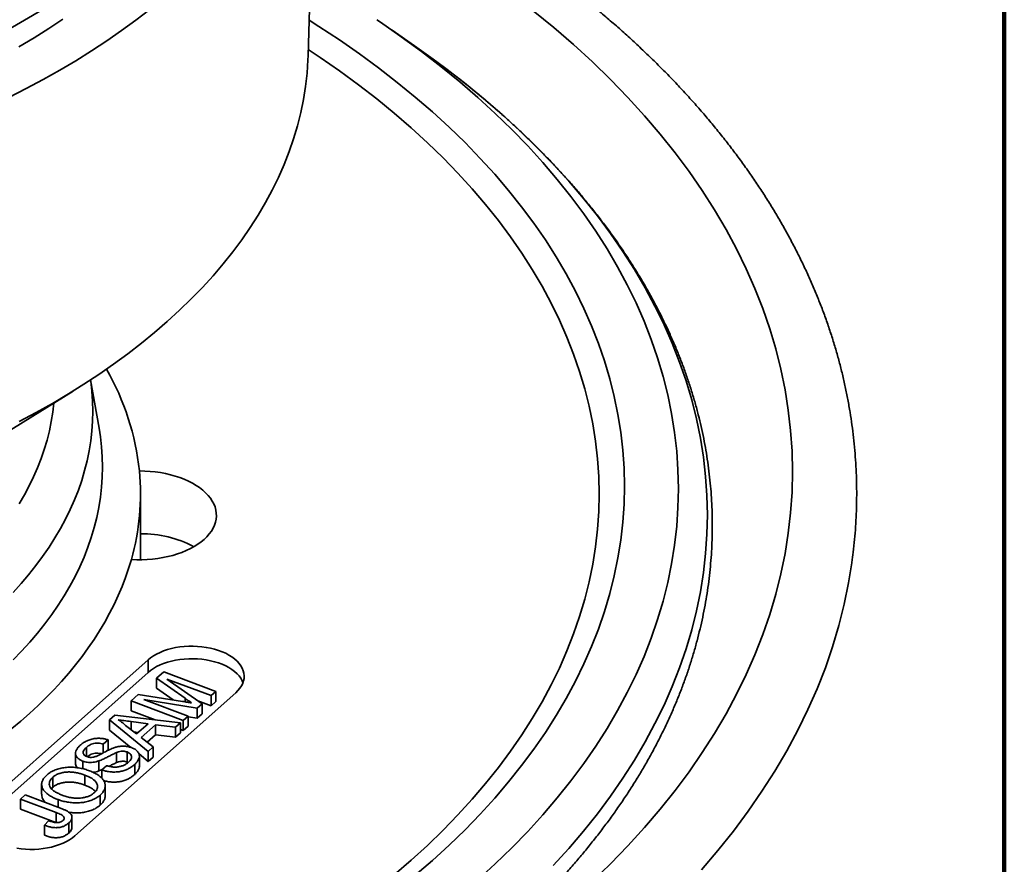
# Model space of a CAD drawing. Units: inches. Extents: x 0.1 to 8.4, y 0.1 to 10.9.
# Drawn here: x 7.6 to 8.4, y 8.4 to 9 of the extents above; entities that cross this region are included whole.
import ezdxf

# ---------------------------------------------------------------- set-up
doc = ezdxf.new("R2010")
doc.units = ezdxf.units.IN
doc.header["$MEASUREMENT"] = 0

msp = doc.modelspace()

# ---------------------------------------------------------------- linework, layer by layer
at = {"color": 7, "linetype": 'Continuous', "lineweight": 100}
msp.add_line((8.3984375, 0.0625), (8.3984375, 10.9375), dxfattribs=at)
at = {"color": 7, "linetype": 'Continuous', "lineweight": 35}
for p, q in [((7.83212315, 9.01445669), (7.84052027, 9.28867762)), ((7.61906702, 9.05359876), (7.58040341, 9.03127873)), ((7.91867743, 9.02248817), (7.90054164, 9.03511583)), ((7.66214779, 8.7116594), (7.65525384, 8.75086233)), ((7.47020627, 8.63619041), (7.64108475, 8.74183716)), ((7.69586052, 8.60705502), (7.69586052, 8.65808884)), ((7.69584567, 8.60466954), (7.69586052, 8.60705502)), ((7.70197331, 8.52321611), (7.57125994, 8.4070191)), ((7.70197331, 8.51300938), (7.70197331, 8.52321611)), ((7.70889489, 8.50836921), (7.71468661, 8.51351775)), ((7.71468661, 8.51351775), (7.75708769, 8.49762181)), ((7.70197331, 8.51300938), (7.57125994, 8.39681237)), ((7.73204391, 8.49198751), (7.70889489, 8.50836921)), ((7.70889489, 8.50836921), (7.70889489, 8.50020381)), ((7.75320443, 8.49416985), (7.71732665, 8.50762024)), ((7.71732665, 8.50762024), (7.74585719, 8.48763857)), ((7.72232428, 8.49070035), (7.70889489, 8.50020381)), ((7.75708769, 8.49762181), (7.75320443, 8.49416985)), ((7.75708769, 8.49762181), (7.75708769, 8.48945641)), ((7.64254693, 8.38029397), (7.77326031, 8.49649098)), ((7.68821011, 8.4899816), (7.69405149, 8.49517426)), ((7.73061118, 8.47408564), (7.68821011, 8.4899816)), ((7.68821011, 8.4899816), (7.68821011, 8.4818162)), ((7.69405149, 8.49517426), (7.72996106, 8.48949187)), ((7.7417975, 8.48402968), (7.69861657, 8.49098803)), ((7.69861657, 8.49098803), (7.73449439, 8.47753763)), ((7.75320443, 8.48600445), (7.742415, 8.49004935)), ((7.75320443, 8.49416985), (7.75320443, 8.48600445)), ((7.75708769, 8.48945641), (7.75320443, 8.48600445)), ((7.70775696, 8.47448818), (7.68821011, 8.4818162)), ((7.74585719, 8.48763857), (7.7417975, 8.48402968)), ((7.7417975, 8.48402968), (7.7417975, 8.47586428)), ((7.74585719, 8.48763857), (7.74585719, 8.47947317)), ((7.67066393, 8.47438398), (7.67504358, 8.47827725)), ((7.70213238, 8.44876957), (7.67066393, 8.47438398)), ((7.67066393, 8.47438398), (7.67066393, 8.46621858)), ((7.67504358, 8.47827725), (7.72837722, 8.47209979)), ((7.73449439, 8.47753763), (7.73061118, 8.47408564)), ((7.73061118, 8.47408564), (7.73061118, 8.46592025)), ((7.73449439, 8.47753763), (7.73449439, 8.46937223)), ((7.7417975, 8.47586428), (7.7344944, 8.47704113)), ((7.74585719, 8.47947317), (7.7417975, 8.47586428)), ((7.68804886, 8.45206776), (7.67066393, 8.46621858)), ((7.6836965, 8.46988853), (7.69261632, 8.46298221)), ((7.70201546, 8.47133756), (7.68819636, 8.4731372)), ((7.69261632, 8.46298221), (7.70201546, 8.47133756)), ((7.70807729, 8.47054291), (7.69633935, 8.46010856)), ((7.72425679, 8.46843698), (7.70807729, 8.47054291)), ((7.70807729, 8.47054291), (7.70807729, 8.46237752)), ((7.72837722, 8.47209979), (7.72425679, 8.46843698)), ((7.72425679, 8.46843698), (7.72425679, 8.46027159)), ((7.73061118, 8.46592025), (7.72837721, 8.46675776)), ((7.72837722, 8.47209979), (7.72837722, 8.46393439)), ((7.73449439, 8.46937223), (7.73061118, 8.46592025)), ((7.66945666, 8.45819617), (7.6655734, 8.45474422)), ((7.66945666, 8.45819617), (7.66945666, 8.45003077)), ((7.69400367, 8.46421553), (7.69042083, 8.46468212)), ((7.69633935, 8.46010856), (7.70625281, 8.45243238)), ((7.70807729, 8.46237752), (7.70124861, 8.45630723)), ((7.72425679, 8.46027159), (7.70807729, 8.46237752)), ((7.72837722, 8.46393439), (7.72425679, 8.46027159)), ((7.65179065, 8.45211046), (7.65179065, 8.44481175)), ((7.6655734, 8.45474422), (7.6655734, 8.4476576)), ((7.66945666, 8.45003077), (7.66851075, 8.44918992)), ((7.70625281, 8.45243238), (7.70213238, 8.44876957)), ((7.70625281, 8.45243238), (7.70625281, 8.44426698)), ((7.64292392, 8.44726325), (7.64292392, 8.43909785)), ((7.67631502, 8.44790085), (7.67631502, 8.43973545)), ((7.68497433, 8.44836323), (7.68497433, 8.44019784)), ((7.70213238, 8.44060418), (7.69461001, 8.44672717)), ((7.69489793, 8.43687253), (7.69489793, 8.44503792)), ((7.70213238, 8.44876957), (7.70213238, 8.44060418)), ((7.70625281, 8.44426698), (7.70213238, 8.44060418)), ((7.64879566, 8.44095687), (7.64879566, 8.43471497)), ((7.66202575, 8.44113479), (7.66202575, 8.4329694)), ((7.66471325, 8.43405579), (7.66202575, 8.4329694)), ((7.66439296, 8.43377104), (7.66827615, 8.43722302)), ((7.66439296, 8.43377104), (7.66439296, 8.42693753)), ((7.68578553, 8.43977648), (7.68497433, 8.44019784)), ((7.69114768, 8.43831774), (7.69114768, 8.43015234)), ((7.62446469, 8.42781918), (7.62446469, 8.41965378)), ((7.65048179, 8.42961689), (7.65048179, 8.42145149)), ((7.61540226, 8.42209297), (7.61540226, 8.41392757)), ((7.62446469, 8.41965378), (7.62333063, 8.41840807)), ((7.66712362, 8.41292608), (7.66712362, 8.42109147)), ((7.59819003, 8.40995864), (7.60207323, 8.41341062)), ((7.62734925, 8.399027), (7.59819003, 8.40995864)), ((7.59819003, 8.40995864), (7.59819003, 8.40179324)), ((7.60207323, 8.41341062), (7.63085022, 8.40262227)), ((7.62877662, 8.40964591), (7.62877662, 8.40339964)), ((7.66302189, 8.41331549), (7.66302189, 8.40515009)), ((7.62688516, 8.39103559), (7.59819003, 8.40179324)), ((7.62734925, 8.399027), (7.62734925, 8.3908616)), ((7.64010951, 8.38713226), (7.64010951, 8.39529766)), ((7.61781558, 8.38877013), (7.62102777, 8.39247367)), ((7.61781558, 8.38877013), (7.61781558, 8.38060474)), ((7.637439, 8.39057365), (7.637439, 8.38240826))]:
    msp.add_line(p, q, dxfattribs=at)
at = {"color": 8, "linetype": 'Continuous', "lineweight": 35}
for p, q in [((7.73204391, 8.49198751), (7.73204391, 8.48915326)), ((7.68819636, 8.4731372), (7.68819636, 8.46640441))]:
    msp.add_line(p, q, dxfattribs=at)
at = {"color": 7, "linetype": 'Continuous', "lineweight": 35, "flags": 128}
for points in [[(7.70336353, 9.05212423), (7.6921053, 9.04342066), (7.68045621, 9.03489025), (7.66842437, 9.02653875), (7.65601789, 9.01837197), (7.6432454, 9.01039545), (7.63011559, 9.00261467), (7.61663742, 8.99503499), (7.60282017, 8.98766158), (7.58867337, 8.98049947)], [(7.63278032, 9.04411306), (7.62118297, 9.03647889), (7.60924347, 9.02902257), (7.59696995, 9.02174923)], [(7.88800889, 9.04367377), (7.89101581, 9.04165071), (7.90688522, 9.03065421)], [(7.91867743, 9.02248817), (7.92625617, 9.01714868), (7.93377599, 9.01172371)], [(7.83212315, 9.01445669), (7.83199072, 9.01097014), (7.83126062, 9.00024292), (7.83004436, 8.98953042), (7.82834275, 8.97883997), (7.82615697, 8.96817889), (7.82348852, 8.9575545), (7.82033923, 8.94697408), (7.81671124, 8.93644486), (7.81260706, 8.92597409), (7.80802947, 8.91556892), (7.80298168, 8.90523649), (7.79746702, 8.89498389), (7.79148944, 8.88481811), (7.7850529, 8.87474618), (7.77816182, 8.86477495), (7.77082101, 8.85491128), (7.76303543, 8.84516192), (7.75481043, 8.83553355), (7.74615166, 8.82603278), (7.73706507, 8.8166661), (7.72755683, 8.80743995), (7.71763352, 8.79836065), (7.70730189, 8.78943441), (7.69656903, 8.78066738), (7.68544236, 8.77206551), (7.6739294, 8.76363476), (7.66203812, 8.75538086), (7.64977666, 8.74730948), (7.6371534, 8.73942617), (7.62417697, 8.73173633), (7.61085633, 8.72424519), (7.59720055, 8.71695794)], [(7.68840966, 8.60487253), (7.69272004, 8.60469243), (7.6970417, 8.60468471), (7.7013539, 8.60484942), (7.7056361, 8.60518577), (7.70986782, 8.60569216), (7.71402878, 8.60636613), (7.71809913, 8.6072045), (7.72205939, 8.60820325), (7.72589062, 8.60935759), (7.72957453, 8.61066202), (7.73309344, 8.61211029), (7.73643057, 8.61369549), (7.73957001, 8.61541003), (7.74249667, 8.61724572), (7.7451966, 8.61919375), (7.74765689, 8.62124485), (7.74986573, 8.6233892), (7.75181264, 8.62561655), (7.75348825, 8.62791622), (7.75488457, 8.63027725), (7.75599494, 8.63268835), (7.756814, 8.63513797), (7.75733788, 8.6376144), (7.75756407, 8.64010583), (7.75749145, 8.64260033), (7.75712043, 8.64508595), (7.75645274, 8.64755084), (7.75549155, 8.64998319), (7.75424153, 8.65237139), (7.7527086, 8.654704), (7.75090009, 8.6569699), (7.74882469, 8.65915821), (7.74649228, 8.66125853), (7.74391402, 8.66326075), (7.74110227, 8.66515533), (7.7380704, 8.66693322), (7.73483298, 8.6685859), (7.73140546, 8.67010548), (7.72780426, 8.67148469), (7.72404654, 8.67271693), (7.72015031, 8.67379633), (7.71613415, 8.6747177), (7.71201731, 8.67547667), (7.70781948, 8.67606958), (7.7035607, 8.67649359), (7.69926133, 8.67674672), (7.69494193, 8.67682771)], [(7.68840966, 8.60487253), (7.6861809, 8.59749264), (7.68366378, 8.59014374), (7.68085946, 8.58282957), (7.67776946, 8.57555385), (7.6743953, 8.56832035), (7.67073876, 8.56113271), (7.6668017, 8.55399462), (7.66258611, 8.54690974), (7.65809412, 8.5398817), (7.65332809, 8.53291406), (7.64829042, 8.52601042), (7.64298371, 8.51917426), (7.63741063, 8.51240913), (7.63157405, 8.50571845), (7.62547697, 8.49910565), (7.61912249, 8.4925741), (7.61251385, 8.48612716), (7.60565441, 8.47976812), (7.59854774, 8.47350021), (7.59119743, 8.46732666)], [(8.27443724, 8.60227477), (8.2717985, 8.58582576), (8.2682407, 8.56847254), (8.26389721, 8.55117907), (8.25877104, 8.53395715), (8.25286576, 8.51681859), (8.24618532, 8.49977514), (8.23873433, 8.48283849), (8.23051787, 8.46602026), (8.22154168, 8.44933191), (8.21181181, 8.43278495), (8.20133491, 8.4163907), (8.19011829, 8.40016039), (8.1781695, 8.38410514), (8.16549679, 8.36823595), (8.15210889, 8.35256371)], [(7.77326031, 8.49649098), (7.77509491, 8.49828413), (7.7766595, 8.50016064), (7.77794277, 8.50210698), (7.7789355, 8.50410915), (7.77963051, 8.5061527), (7.78002283, 8.50822292), (7.78010962, 8.51030487), (7.77989026, 8.51238357), (7.77936629, 8.51444407), (7.7785415, 8.51647148), (7.77742189, 8.51845119), (7.77601542, 8.52036899), (7.77433236, 8.52221099), (7.77238473, 8.52396396), (7.77018658, 8.5256153), (7.76775379, 8.52715303), (7.76510383, 8.52856615), (7.76225587, 8.52984443), (7.75923035, 8.53097868), (7.75604913, 8.53196072), (7.7527351, 8.53278347), (7.74931213, 8.53344103), (7.74580491, 8.53392862), (7.74223867, 8.53424276), (7.73863913, 8.53438117), (7.73503224, 8.53434287), (7.73144398, 8.5341281), (7.72790019, 8.53373845), (7.72442641, 8.5331767), (7.72104765, 8.53244692), (7.71778828, 8.53155434), (7.71467177, 8.5305054), (7.71172059, 8.52930768), (7.70895599, 8.52796978), (7.70639791, 8.52650135), (7.70406473, 8.52491298), (7.70197331, 8.52321611)], [(7.77918722, 8.5047502), (7.7785415, 8.50626475), (7.77742189, 8.50824446), (7.77601542, 8.51016226), (7.77433236, 8.51200426), (7.77238473, 8.51375724), (7.77018658, 8.51540857), (7.76775379, 8.51694631), (7.76510383, 8.51835942), (7.76225587, 8.5196377), (7.75923035, 8.52077195), (7.75604913, 8.52175399), (7.7527351, 8.52257675), (7.74931213, 8.5232343), (7.74580491, 8.52372189), (7.74223867, 8.52403603), (7.73863913, 8.52417445), (7.73503224, 8.52413614), (7.73144398, 8.52392137), (7.72790019, 8.52353172), (7.72442641, 8.52296997), (7.72104765, 8.52224019), (7.71778828, 8.52134761), (7.71467177, 8.52029868), (7.71172059, 8.51910095), (7.70895599, 8.51776305), (7.70639791, 8.51629462), (7.70406473, 8.51470625), (7.70197331, 8.51300938)], [(7.59520812, 8.37006905), (7.59871536, 8.36958145), (7.60228157, 8.36926732), (7.60588113, 8.36912889), (7.609488, 8.36916721), (7.61307628, 8.36938196), (7.61662005, 8.36977163), (7.62009384, 8.37033338), (7.6234726, 8.37106316), (7.62673199, 8.37195572), (7.62984847, 8.37300467), (7.63279965, 8.3742024), (7.63556427, 8.37554028), (7.63812236, 8.37700871), (7.64045553, 8.37859708), (7.64254693, 8.38029397)]]:
    msp.add_lwpolyline(points, dxfattribs=at)
at = {"color": 8, "linetype": 'Continuous', "lineweight": 35, "flags": 128}
for points in [[(8.01524054, 9.05098514), (8.03192485, 9.03735663), (8.04798553, 9.02348069), (8.06341148, 9.00936679), (8.0781921, 8.99502459), (8.09231738, 8.98046399), (8.10577754, 8.9656949), (8.11856344, 8.95072748), (8.13066622, 8.93557196), (8.1420776, 8.92023873), (8.15278981, 8.90473833), (8.16279549, 8.88908136), (8.17208784, 8.87327856), (8.18066038, 8.85734074), (8.1885073, 8.84127885), (8.19562321, 8.82510386), (8.20200316, 8.80882688), (8.20764294, 8.79245908), (8.21253857, 8.77601169), (8.21668668, 8.75949592), (8.22008451, 8.74292313), (8.22272968, 8.72630468), (8.22462037, 8.70965194), (8.22575535, 8.69297632), (8.22613373, 8.6762893), (8.22575535, 8.65960227), (8.22462037, 8.64292665), (8.22272968, 8.62627391), (8.22008451, 8.60965546), (8.21668668, 8.59308267), (8.21253857, 8.5765669), (8.20764294, 8.56011951), (8.20200316, 8.54375171), (8.19562321, 8.52747473), (8.1885073, 8.51129974), (8.18066038, 8.49523785), (8.17208784, 8.47930003), (8.16279549, 8.46349724), (8.15278981, 8.44784026), (8.1420776, 8.43233986), (8.13066622, 8.41700663), (8.11856344, 8.40185111), (8.10577754, 8.3868837), (8.09231738, 8.3721146), (8.0781921, 8.357554), (8.06341148, 8.3432118)], [(7.8330056, 9.04327423), (7.8409579, 9.03823779), (7.85765999, 9.02724332), (7.87385777, 9.01600019), (7.88954022, 9.00451616), (7.90469658, 8.9927991), (7.91931638, 8.98085698), (7.9333897, 8.96869804), (7.94690681, 8.95633058), (7.95985857, 8.94376313), (7.97223597, 8.93100423), (7.98403055, 8.91806266), (7.99523428, 8.9049473), (8.0058395, 8.89166713), (8.01583887, 8.87823123), (8.02522554, 8.86464883), (8.03399313, 8.85092925), (8.04213559, 8.83708188), (8.04964741, 8.82311621), (8.05652331, 8.80904181), (8.06275872, 8.79486832), (8.06834924, 8.78060546), (8.07329112, 8.76626301), (8.077581, 8.75185081), (8.08121583, 8.73737869), (8.0841932, 8.72285662), (8.08651104, 8.70829452), (8.08816777, 8.69370241), (8.08916233, 8.67909024), (8.08949383, 8.66446805), (8.08916233, 8.64984586), (8.08816777, 8.63523369), (8.08651104, 8.62064158), (8.0841932, 8.60607948), (8.08121583, 8.59155741), (8.077581, 8.57708529), (8.07329112, 8.56267309), (8.06834924, 8.54833064), (8.06275872, 8.53406778), (8.05652331, 8.51989429), (8.04964741, 8.50581989), (8.04213559, 8.49185422), (8.03399313, 8.47800685), (8.02522554, 8.46428726), (8.01583887, 8.45070487), (8.0058395, 8.43726897), (7.99523428, 8.4239888), (7.98403055, 8.41087344), (7.97223597, 8.39793187), (7.95985857, 8.38517297), (7.94690681, 8.37260552), (7.9333897, 8.36023806), (7.91931638, 8.34807912)], [(7.90688522, 9.03065421), (7.90794795, 9.02989792), (7.92434133, 9.01789325), (7.94018475, 9.00564498), (7.95546737, 8.9931615), (7.97017864, 8.98045132), (7.9843086, 8.96752323), (7.99784745, 8.954386), (8.01078599, 8.94104871), (8.02311527, 8.92752044), (8.03482697, 8.91381052), (8.04591289, 8.89992829), (8.05636557, 8.88588328), (8.06617781, 8.87168516), (8.07534285, 8.85734362), (8.08385446, 8.84286849), (8.09170678, 8.82826969), (8.09889445, 8.81355725), (8.10541251, 8.79874121), (8.1112565, 8.78383177), (8.11642244, 8.76883911), (8.12090672, 8.75377352), (8.12470636, 8.73864534), (8.12781874, 8.7234649), (8.13024166, 8.70824267), (8.13197348, 8.692989), (8.1330131, 8.67771442), (8.13335974, 8.66242935), (8.1330131, 8.64714429), (8.13197348, 8.6318697), (8.13024166, 8.61661603), (8.12781874, 8.6013938), (8.12470636, 8.58621336), (8.12090672, 8.57108518), (8.11642244, 8.5560196), (8.1112565, 8.54102693), (8.10541251, 8.52611749), (8.09889445, 8.51130145), (8.09170678, 8.49658901), (8.08385446, 8.48199021), (8.07534285, 8.46751508), (8.06617781, 8.45317354), (8.05636557, 8.43897542), (8.04591289, 8.42493041), (8.03482697, 8.41104818), (8.02311527, 8.39733826), (8.01078599, 8.38380999), (7.99784745, 8.3704727), (7.9843086, 8.35733547), (7.97017864, 8.34440738)], [(7.83227895, 9.01954424), (7.84194246, 9.01311458), (7.85779426, 9.00211165), (7.87314168, 8.99087293), (7.88797424, 8.97940613), (7.90228175, 8.96771913), (7.91605446, 8.95581994), (7.9292828, 8.94371666), (7.94195787, 8.93141766), (7.95407086, 8.91893132), (7.96561354, 8.90626622), (7.97657795, 8.89343103), (7.98695656, 8.88043452), (7.99674235, 8.86728567), (8.0059285, 8.85399342), (8.01450879, 8.84056689), (8.02247734, 8.82701534), (8.02982864, 8.81334799), (8.03655769, 8.79957425), (8.04265991, 8.78570353), (8.04813104, 8.77174537), (8.05296733, 8.75770928), (8.05716552, 8.74360492), (8.06072275, 8.72944199), (8.0636365, 8.71523012), (8.06590485, 8.70097912), (8.06752619, 8.68669871), (8.06849944, 8.67239867), (8.06882394, 8.65808884), (8.06849944, 8.64377902), (8.06752619, 8.62947898), (8.06590485, 8.61519857), (8.0636365, 8.60094756), (8.06072275, 8.5867357), (8.05716552, 8.57257276), (8.05296733, 8.55846841), (8.04813104, 8.54443232), (8.04265991, 8.53047415), (8.03655769, 8.51660344), (8.02982864, 8.5028297), (8.02247734, 8.48916234), (8.01450879, 8.47561079), (8.0059285, 8.46218426), (7.99674235, 8.44889202), (7.98695656, 8.43574316), (7.97657795, 8.42274666), (7.96561354, 8.40991147), (7.95407086, 8.39724637), (7.94195787, 8.38476003), (7.9292828, 8.37246103), (7.91605446, 8.36035775), (7.90228175, 8.34845856)], [(7.93377599, 9.01172371), (7.94303139, 9.00486443), (7.9592438, 8.99233088), (7.97488239, 8.97955665), (7.98993633, 8.96655047), (8.00439535, 8.95332124), (8.01824955, 8.93987803), (8.03148943, 8.92623011), (8.04410586, 8.91238675), (8.0560903, 8.89835748), (8.06743449, 8.88415195), (8.07813062, 8.86977985), (8.0881714, 8.85525102), (8.09754993, 8.84057544), (8.10625976, 8.82576317), (8.11429496, 8.81082435), (8.12165002, 8.79576921), (8.12831988, 8.7806081), (8.13429998, 8.76535139), (8.13958623, 8.75000957), (8.14417501, 8.7345931), (8.14806312, 8.71911254), (8.15124799, 8.70357856), (8.15372733, 8.68800179), (8.15549954, 8.67239283), (8.15656333, 8.6567625), (8.15691801, 8.64112142), (8.15656333, 8.62548034), (8.15549954, 8.60985001), (8.15372733, 8.59424105), (8.15124799, 8.57866428), (8.14806312, 8.5631303), (8.14417501, 8.54764974), (8.13958623, 8.53223327), (8.13429998, 8.51689145), (8.12831988, 8.50163473), (8.12165002, 8.48647363), (8.11429496, 8.47141849), (8.10625976, 8.45647966), (8.09754993, 8.4416674), (8.0881714, 8.42699182), (8.07813062, 8.41246299), (8.06743449, 8.39809089), (8.0560903, 8.38388536), (8.04410586, 8.36985609), (8.03148943, 8.35601273)], [(7.65516563, 8.75080447), (7.65531604, 8.74972552), (7.65623219, 8.74165616), (7.65678215, 8.73357573), (7.65696548, 8.72548975), (7.65678215, 8.71740376), (7.65623219, 8.70932333), (7.65531604, 8.70125398), (7.65403426, 8.69320124), (7.65238779, 8.68517062), (7.65037776, 8.67716764), (7.64800548, 8.66919778), (7.64527265, 8.6612665), (7.64218113, 8.65337921), (7.638733, 8.64554137), (7.63493066, 8.63775831), (7.63077668, 8.63003538), (7.62627395, 8.62237787), (7.62142552, 8.61479104), (7.61623475, 8.60728006), (7.61070514, 8.5998501), (7.60484054, 8.59250625), (7.59864496, 8.58525353), (7.59212261, 8.57809693)], [(7.59711246, 8.65024759), (7.60135487, 8.65746237), (7.60526868, 8.6647388), (7.6088512, 8.67207188), (7.61209997, 8.67945658), (7.61501276, 8.68688785), (7.61758758, 8.69436059), (7.6198227, 8.70186966), (7.62171653, 8.70940996), (7.62326781, 8.71697628), (7.62447546, 8.72456346), (7.62533248, 8.73209823)], [(7.5921708, 8.52325136), (7.59911724, 8.53041189), (7.60573658, 8.53767495), (7.61202433, 8.54503555), (7.61797617, 8.55248864), (7.62358801, 8.56002911), (7.628856, 8.56765181), (7.63377654, 8.57535151), (7.63834625, 8.58312292), (7.64256201, 8.59096072), (7.64642093, 8.59885954), (7.64992034, 8.60681398), (7.65305785, 8.61481858), (7.65583133, 8.62286783), (7.65823888, 8.63095624), (7.66027884, 8.63907826), (7.66194978, 8.64722832), (7.66325059, 8.65540086), (7.66418041, 8.66359024), (7.66473854, 8.67179087), (7.66492464, 8.67999712), (7.66473854, 8.68820337), (7.66418041, 8.696404), (7.66325059, 8.70459338), (7.66214779, 8.7116594)]]:
    msp.add_lwpolyline(points, dxfattribs=at)
at = {"color": 8, "linetype": 'Continuous', "lineweight": 35}
msp.add_arc((7.4831613, 8.65425148), 0.21298057, 6.08486004, 29.65622443, dxfattribs=at)
at = {"color": 7, "linetype": 'Continuous', "lineweight": 35}
for centre, radius, start, end in [((7.50155598, 8.65810967), 0.19428971, 344.09703223, 5.52850012), ((7.69708021, 8.53634397), 0.08945545, 61.8665062, 90.78121165)]:
    msp.add_arc(centre, radius, start, end, dxfattribs=at)
for points, knots in [([(8.27444855, 8.60249806), (8.27482465, 8.60526568), (8.27566841, 8.61147473), (8.27666486, 8.62114167), (8.27749597, 8.63149017), (8.27805488, 8.64184358), (8.27835149, 8.65219918), (8.27838322, 8.66255507), (8.27815084, 8.67290899), (8.27765444, 8.68325883), (8.27689385, 8.6936024), (8.27586962, 8.70393779), (8.2745816, 8.71426273), (8.27302988, 8.72457538), (8.27121513, 8.73487351), (8.26913688, 8.74515504), (8.266796, 8.755418), (8.26419224, 8.76566009), (8.26132619, 8.77587918), (8.25819809, 8.78607303), (8.25480842, 8.79623935), (8.25115742, 8.80637578), (8.2472459, 8.81648016), (8.24307422, 8.82655004), (8.23864313, 8.83658284), (8.23395332, 8.84657646), (8.2290058, 8.85652808), (8.22380119, 8.86643545), (8.21834064, 8.87629592), (8.21262537, 8.88610714), (8.20665636, 8.89586637), (8.20043504, 8.90557121), (8.1939628, 8.9152191), (8.18724109, 8.92480758), (8.18027142, 8.93433414), (8.17305557, 8.94379614), (8.16559529, 8.95319143), (8.15789224, 8.96251723), (8.14994866, 8.97177145), (8.14176619, 8.98095157), (8.13334722, 8.99005519), (8.12469367, 8.99908027), (8.11580784, 9.0080242), (8.10669206, 9.01688522), (8.09734847, 9.02566069), (8.08777979, 9.03434902), (8.07798809, 9.04294756), (8.06797619, 9.0514548), (8.05774631, 9.05986831), (8.04730139, 9.06818653), (8.03664377, 9.07640728), (8.0257763, 9.08452885), (8.01470163, 9.09254936), (8.00342254, 9.1004669), (7.99194166, 9.10828), (7.98026202, 9.11598671), (7.9683864, 9.12358548), (7.95631772, 9.13107459), (7.94461839, 9.13811568), (7.93470996, 9.14391159), (7.9246994, 9.14964421), (7.91399746, 9.15563121), (7.90111612, 9.16262053), (7.88805745, 9.16949153), (7.87482636, 9.17624445), (7.861419, 9.18287236), (7.84902748, 9.1888345), (7.84103162, 9.19253082), (7.83762435, 9.19410592)], [0, 0, 0, 0, 0.012196065, 0.027361461, 0.042519756, 0.057672546, 0.072821231, 0.087967445, 0.103112676, 0.118258184, 0.133405366, 0.148555883, 0.163711222, 0.178872818, 0.194042174, 0.209220558, 0.224409185, 0.239609312, 0.254821833, 0.270047748, 0.285287765, 0.30054256, 0.315812718, 0.33109857, 0.346400373, 0.361718334, 0.377052452, 0.392402615, 0.407768656, 0.423150295, 0.438547163, 0.453958746, 0.469384617, 0.484824145, 0.500276726, 0.515741685, 0.53121835, 0.546705987, 0.562203922, 0.577711385, 0.59322771, 0.608752131, 0.624283966, 0.639822557, 0.655367208, 0.670917353, 0.686472331, 0.702031585, 0.717594566, 0.733160778, 0.748729729, 0.764300956, 0.779874062, 0.795448646, 0.811024349, 0.826600844, 0.842177832, 0.857755036, 0.873332128, 0.886775771, 0.894995702, 0.910572016, 0.926147238, 0.941721552, 0.957294826, 0.972866947, 0.988437815, 1, 1, 1, 1]), ([(7.93678336, 8.25563765), (7.93722707, 8.2559601), (7.94113935, 8.25880322), (7.94832326, 8.26426042), (7.95831717, 8.27201425), (7.96807774, 8.27987195), (7.9776278, 8.28781947), (7.98695819, 8.29585798), (7.99606804, 8.30398444), (8.00495443, 8.31219725), (8.01361501, 8.32049401), (8.02204745, 8.32887283), (8.03024941, 8.33733123), (8.03821853, 8.34586718), (8.04595284, 8.35447827), (8.0534499, 8.36316245), (8.06070793, 8.37191705), (8.0677248, 8.38073993), (8.07449852, 8.38962861), (8.0810274, 8.39858056), (8.08730941, 8.40759349), (8.09334313, 8.41666473), (8.09912683, 8.42579174), (8.10465905, 8.43497206), (8.1099382, 8.44420299), (8.11496303, 8.45348216), (8.1197324, 8.46280666), (8.12424497, 8.47217409), (8.12849976, 8.48158183), (8.13249578, 8.49102702), (8.13623209, 8.50050742), (8.13970808, 8.51002017), (8.14292288, 8.51956274), (8.14587592, 8.52913255), (8.14856658, 8.53872729), (8.15099453, 8.54834407), (8.15315936, 8.55798067), (8.15506067, 8.56763458), (8.15669827, 8.57730334), (8.15807179, 8.58698466), (8.1591814, 8.59667605), (8.16002672, 8.60637521), (8.16060783, 8.61607993), (8.16092452, 8.62578772), (8.16097718, 8.63549657), (8.16076539, 8.64520393), (8.16028954, 8.65490767), (8.15954974, 8.66460523), (8.15854606, 8.67429461), (8.15727876, 8.68397329), (8.15574797, 8.69363921), (8.15395413, 8.70329005), (8.15189733, 8.71292346), (8.14957825, 8.72253723), (8.1469969, 8.73212903), (8.14415404, 8.74169626), (8.14105014, 8.75123697), (8.1376856, 8.76074829), (8.13406126, 8.77022812), (8.13017789, 8.7796739), (8.12603617, 8.78908304), (8.12163691, 8.7984532), (8.11698133, 8.80778186), (8.11207019, 8.81706647), (8.10690501, 8.82630441), (8.10148659, 8.83549334), (8.09581664, 8.84463057), (8.08989636, 8.85371369), (8.08372732, 8.86274015), (8.07731108, 8.87170748), (8.07064928, 8.88061325), (8.06374387, 8.88945489), (8.05659643, 8.89823014), (8.04920893, 8.90693637), (8.04158359, 8.91557149), (8.03372221, 8.92413295), (8.02562696, 8.93261851), (8.01730019, 8.94102586), (8.00874414, 8.94935306), (7.99996092, 8.95759738), (7.99095324, 8.96575719), (7.98172335, 8.97383008), (7.97227349, 8.98181382), (7.96260789, 8.98970728), (7.95272227, 8.99750503), (7.9431619, 9.00482292), (7.936797, 9.00949318), (7.93387925, 9.01163408)], [0, 0, 0, 0, 0.001534568, 0.013530591, 0.025526006, 0.037520591, 0.049514178, 0.061506507, 0.073497363, 0.085486484, 0.097473586, 0.109458374, 0.121440552, 0.1334198, 0.145395752, 0.157368115, 0.169336449, 0.181300463, 0.193259732, 0.205213892, 0.217162576, 0.229105409, 0.241042036, 0.252972131, 0.264895392, 0.276811497, 0.288720213, 0.300621337, 0.312514705, 0.3244002, 0.336277799, 0.348147461, 0.360009345, 0.371863553, 0.383710349, 0.395550046, 0.407382938, 0.419209604, 0.431030537, 0.442846302, 0.454657591, 0.466465083, 0.478269578, 0.49007187, 0.501872759, 0.513673115, 0.525473545, 0.537274838, 0.549077825, 0.560883328, 0.572692098, 0.584504948, 0.596322511, 0.608145398, 0.61997419, 0.631809388, 0.643651432, 0.655500614, 0.66735723, 0.679221495, 0.691093504, 0.702973316, 0.714860947, 0.726756267, 0.738659199, 0.750569525, 0.762487025, 0.774411481, 0.786342554, 0.798279928, 0.810223282, 0.822172261, 0.8341265, 0.846085587, 0.858049215, 0.870016999, 0.881988557, 0.89396356, 0.905941692, 0.917922573, 0.92990594, 0.94189148, 0.953878911, 0.965867969, 0.977858412, 0.989850016, 1, 1, 1, 1]), ([(7.72996106, 8.48949187), (7.7313573, 8.48926691), (7.73385054, 8.48886519), (7.73633496, 8.48844565), (7.73742808, 8.48826106)], [0, 0, 0, 0, 0.5600076723, 1, 1, 1, 1]), ([(7.73742808, 8.48826106), (7.73641601, 8.48895327), (7.73460872, 8.49018938), (7.73282761, 8.49143808), (7.73204391, 8.49198751)], [0, 0, 0, 0, 0.559997011, 1, 1, 1, 1]), ([(7.68819636, 8.4731372), (7.68624515, 8.47338966), (7.68276086, 8.47384047), (7.67927842, 8.47429604), (7.67774615, 8.47449648)], [0, 0, 0, 0, 0.560000522, 1, 1, 1, 1]), ([(7.67774615, 8.47449648), (7.67838403, 8.47410421), (7.67965995, 8.47331956), (7.68169302, 8.47179432), (7.68293667, 8.47061131), (7.6836965, 8.46988853)], [0, 0, 0, 0, 0.280022119, 0.560116404, 1, 1, 1, 1]), ([(7.64674378, 8.45380731), (7.64745648, 8.45440285), (7.64888167, 8.45559376), (7.65153674, 8.45714236), (7.65457139, 8.45843301), (7.65779975, 8.4592492), (7.66100437, 8.4595352), (7.66396416, 8.45942899), (7.66684945, 8.45900366), (7.66858775, 8.45846529), (7.66945666, 8.45819617)], [0, 0, 0, 0, 0.140116435, 0.280189576, 0.420179756, 0.559950956, 0.669875002, 0.779889597, 0.88997489, 1, 1, 1, 1]), ([(7.64879566, 8.44095687), (7.64786329, 8.44136852), (7.64599804, 8.44219202), (7.64408301, 8.44392514), (7.64294889, 8.44585757), (7.64284211, 8.44793595), (7.64356226, 8.44998999), (7.64485061, 8.45198699), (7.64611268, 8.45320049), (7.64674378, 8.45380731)], [0, 0, 0, 0, 0.1399022854, 0.2798788558, 0.41968952, 0.5595666935, 0.7063116653, 0.8531398273, 1, 1, 1, 1]), ([(7.65179065, 8.45211046), (7.65131438, 8.45165831), (7.65036229, 8.45075444), (7.64934564, 8.44927419), (7.64901712, 8.44778648), (7.6495466, 8.44645185), (7.65056637, 8.44532198), (7.65171406, 8.44481094), (7.6522882, 8.4445553)], [0, 0, 0, 0, 0.187068682, 0.373960105, 0.560311935, 0.707002846, 0.853427339, 1, 1, 1, 1]), ([(7.6655734, 8.45474422), (7.66488219, 8.45492868), (7.66350017, 8.45529748), (7.66124395, 8.455562), (7.65894394, 8.4554973), (7.65673183, 8.45504582), (7.65480554, 8.45424801), (7.65314402, 8.45324886), (7.65224187, 8.45249001), (7.65179065, 8.45211046)], [0, 0, 0, 0, 0.140098524, 0.28011168, 0.419946999, 0.559740916, 0.706360935, 0.853133834, 1, 1, 1, 1]), ([(7.65702131, 8.44402874), (7.65792359, 8.44425756), (7.65973206, 8.4447162), (7.66202024, 8.44581209), (7.66424523, 8.44693024), (7.66680491, 8.4483247), (7.66980753, 8.44992333), (7.67229599, 8.45098823), (7.67353995, 8.45152057)], [0, 0, 0, 0, 0.139475261, 0.279553454, 0.419652208, 0.559766028, 0.779930908, 1, 1, 1, 1]), ([(7.67353995, 8.45152057), (7.67439597, 8.45181627), (7.67610735, 8.45240743), (7.67894501, 8.45299127), (7.68210513, 8.45320909), (7.6854792, 8.45291648), (7.6875386, 8.45225457), (7.68856874, 8.45192347)], [0, 0, 0, 0, 0.186961755, 0.373774599, 0.560398286, 0.78010634, 1, 1, 1, 1]), ([(7.68856874, 8.45192347), (7.68955266, 8.45148756), (7.69152093, 8.45061554), (7.6935442, 8.44878465), (7.69477423, 8.44675265), (7.69501901, 8.44456385), (7.69442086, 8.44237504), (7.69313725, 8.44024525), (7.69181085, 8.43896022), (7.69114768, 8.43831774)], [0, 0, 0, 0, 0.139902466, 0.279863228, 0.419715258, 0.559632073, 0.706353857, 0.853183673, 1, 1, 1, 1]), ([(7.6522882, 8.4445553), (7.65268809, 8.44442085), (7.6534882, 8.44415184), (7.65510655, 8.44389202), (7.6562959, 8.44397694), (7.65702131, 8.44402874)], [0, 0, 0, 0, 0.280450983, 0.561129051, 1, 1, 1, 1]), ([(7.66418123, 8.44691307), (7.66394564, 8.44697292), (7.66301439, 8.44720949), (7.66123934, 8.44738958), (7.65894548, 8.44733365), (7.65673023, 8.44688046), (7.6548106, 8.44608054), (7.65340299, 8.44525456), (7.65271549, 8.44468672), (7.65248429, 8.44449577)], [0, 0, 0, 0, 0.056798404, 0.2245158078, 0.3920201854, 0.5594749694, 0.7351065281, 0.9109212179, 1, 1, 1, 1]), ([(7.67631502, 8.44790085), (7.67540552, 8.44749322), (7.67358615, 8.44667779), (7.67103717, 8.44533029), (7.66832664, 8.44391242), (7.66541145, 8.44244193), (7.66315408, 8.44157041), (7.66202575, 8.44113479)], [0, 0, 0, 0, 0.186639873, 0.3733559377, 0.5600745224, 0.7801072239, 1, 1, 1, 1]), ([(7.68497433, 8.44836323), (7.68446886, 8.44853033), (7.68345855, 8.44886432), (7.68171858, 8.44904574), (7.67986838, 8.44895688), (7.67803171, 8.44854698), (7.67688747, 8.44811631), (7.67631502, 8.44790085)], [0, 0, 0, 0, 0.186778559, 0.373321971, 0.559766202, 0.779754838, 1, 1, 1, 1]), ([(7.68608425, 8.43999988), (7.68659784, 8.44050274), (7.68762472, 8.44150816), (7.68853083, 8.44318892), (7.6887262, 8.44483162), (7.68805561, 8.4462924), (7.68684984, 8.44750652), (7.68559929, 8.44807776), (7.68497433, 8.44836323)], [0, 0, 0, 0, 0.186887694, 0.373672031, 0.5602371337, 0.7067826606, 0.8534648997, 1, 1, 1, 1]), ([(7.61955021, 8.42963371), (7.62041283, 8.43033171), (7.62213796, 8.43172764), (7.62548094, 8.43345153), (7.62930431, 8.43478443), (7.63350634, 8.43567115), (7.63791168, 8.43603335), (7.64232059, 8.4358746), (7.64658502, 8.43529309), (7.65066266, 8.43435694), (7.65315911, 8.43348763), (7.65440748, 8.43305293)], [0, 0, 0, 0, 0.112009323, 0.224006345, 0.335978412, 0.447933051, 0.559873495, 0.669862605, 0.779889291, 0.889931093, 1, 1, 1, 1]), ([(7.64454606, 8.43550309), (7.64443218, 8.43559897), (7.64365907, 8.43624984), (7.64302663, 8.43750192), (7.64302179, 8.43863705), (7.64301982, 8.43910017)], [0, 0, 0, 0, 0.092780415, 0.629865708, 1, 1, 1, 1]), ([(7.66202575, 8.44113479), (7.66125819, 8.44089545), (7.65972338, 8.44041687), (7.65721347, 8.43996223), (7.65477583, 8.4398291), (7.6525466, 8.44000146), (7.6505679, 8.44035176), (7.6493862, 8.44075524), (7.64879566, 8.44095687)], [0, 0, 0, 0, 0.1867300246, 0.3733889732, 0.5599486364, 0.7065358935, 0.8533443236, 1, 1, 1, 1]), ([(7.69114768, 8.43831774), (7.69048518, 8.43775765), (7.68916038, 8.43663765), (7.6868102, 8.43511587), (7.68413109, 8.43378563), (7.68105834, 8.43276655), (7.67769442, 8.43215575), (7.6742045, 8.43199085), (7.67075287, 8.43221272), (7.66742012, 8.43279899), (7.66540209, 8.433447), (7.66439296, 8.43377104)], [0, 0, 0, 0, 0.112083724, 0.224132377, 0.336160996, 0.448126069, 0.560064048, 0.670008227, 0.779991647, 0.889982549, 1, 1, 1, 1]), ([(7.66827615, 8.43722302), (7.66914661, 8.43698552), (7.67088729, 8.4365106), (7.67369264, 8.43607886), (7.67661463, 8.43604609), (7.67944781, 8.43655094), (7.68203711, 8.43741346), (7.6843273, 8.4385755), (7.68549855, 8.43952505), (7.68608425, 8.43999988)], [0, 0, 0, 0, 0.14012385, 0.280209867, 0.419995397, 0.559854017, 0.706499128, 0.853230368, 1, 1, 1, 1]), ([(7.67631502, 8.43973545), (7.6754052, 8.43932802), (7.67358518, 8.438513), (7.67161608, 8.43746772), (7.67048534, 8.43687946), (7.6702099, 8.43673616)], [0, 0, 0, 0, 0.430553962, 0.861283689, 1, 1, 1, 1]), ([(7.68497433, 8.44019784), (7.68446886, 8.44036494), (7.68345855, 8.44069892), (7.68171858, 8.44088034), (7.67986838, 8.44079149), (7.67803171, 8.44038159), (7.67688747, 8.43995092), (7.67631502, 8.43973545)], [0, 0, 0, 0, 0.186778559, 0.373321971, 0.559766202, 0.779754838, 1, 1, 1, 1]), ([(7.69482659, 8.43686948), (7.69484909, 8.43672599), (7.6949882, 8.43583855), (7.69437098, 8.43420814), (7.69314972, 8.43208023), (7.69181501, 8.43079495), (7.69114768, 8.43015234)], [0, 0, 0, 0, 0.060383918, 0.3734452, 0.686736991, 1, 1, 1, 1]), ([(7.62877662, 8.40964591), (7.62753198, 8.41013933), (7.62504285, 8.4111261), (7.62173435, 8.4129238), (7.61892292, 8.41498255), (7.61681717, 8.41731354), (7.61561575, 8.41983084), (7.61525116, 8.42241818), (7.61584099, 8.42497659), (7.61728395, 8.42742259), (7.61879475, 8.42889663), (7.61955021, 8.42963371)], [0, 0, 0, 0, 0.112066399, 0.224119354, 0.33613448, 0.448088111, 0.560046219, 0.670019726, 0.779983877, 0.889982163, 1, 1, 1, 1]), ([(7.62446469, 8.42781918), (7.62389595, 8.42725031), (7.62275853, 8.42611264), (7.62178579, 8.42420574), (7.62157171, 8.42223377), (7.62194337, 8.42026578), (7.62316112, 8.41841877), (7.62507075, 8.41680446), (7.62738294, 8.41540054), (7.62995526, 8.41415741), (7.63180362, 8.41343407), (7.63272778, 8.41307241)], [0, 0, 0, 0, 0.111972882, 0.223933115, 0.335899979, 0.447879625, 0.559728196, 0.669741726, 0.779795277, 0.889899058, 1, 1, 1, 1]), ([(7.65048179, 8.42961689), (7.64954194, 8.42994813), (7.64766261, 8.43061047), (7.64463196, 8.43138013), (7.64145533, 8.43191582), (7.63816443, 8.43215037), (7.63487106, 8.43200587), (7.63173101, 8.43145337), (7.62886899, 8.43055629), (7.62636728, 8.42933881), (7.62509894, 8.42832576), (7.62446469, 8.42781918)], [0, 0, 0, 0, 0.112092648, 0.224140759, 0.336185466, 0.448184988, 0.560126837, 0.670084165, 0.780055704, 0.890014927, 1, 1, 1, 1]), ([(7.6581129, 8.41513493), (7.65867279, 8.41568525), (7.65979247, 8.41678579), (7.66074292, 8.41863475), (7.66099958, 8.42055166), (7.66052633, 8.42245439), (7.65944022, 8.42425921), (7.65773106, 8.42588143), (7.65560016, 8.42730476), (7.65317125, 8.42856037), (7.65137831, 8.4292647), (7.65048179, 8.42961689)], [0, 0, 0, 0, 0.111995011, 0.223967709, 0.335918408, 0.447888115, 0.559858487, 0.669853988, 0.77985935, 0.889923065, 1, 1, 1, 1]), ([(7.65440748, 8.43305293), (7.65562093, 8.43256328), (7.65804756, 8.4315841), (7.66121186, 8.42977193), (7.66386751, 8.42771066), (7.66587545, 8.42541306), (7.66704131, 8.42294004), (7.66722772, 8.4203947), (7.66657137, 8.41790015), (7.66522808, 8.41548957), (7.66375734, 8.41404023), (7.66302189, 8.41331549)], [0, 0, 0, 0, 0.112061196, 0.224098976, 0.336116034, 0.448094162, 0.560031731, 0.669979401, 0.77999955, 0.889988739, 1, 1, 1, 1]), ([(7.66202575, 8.4329694), (7.66125985, 8.43272567), (7.6597335, 8.43223995), (7.65804949, 8.43198076), (7.65721049, 8.43185163)], [0, 0, 0, 0, 0.501783812, 1, 1, 1, 1]), ([(7.69114768, 8.43015234), (7.69048518, 8.42959225), (7.68916039, 8.42847225), (7.6868102, 8.42695047), (7.68413112, 8.42562026), (7.68105825, 8.42460104), (7.67769475, 8.42399077), (7.67420329, 8.42382391), (7.67075742, 8.42405306), (7.66792471, 8.42452523), (7.66636984, 8.42501262), (7.66582875, 8.42518223)], [0, 0, 0, 0, 0.118146166, 0.236255364, 0.354343444, 0.472364542, 0.59035708, 0.706247977, 0.822180236, 0.938120382, 1, 1, 1, 1]), ([(7.65048179, 8.42145149), (7.64954194, 8.42178273), (7.64766261, 8.42244508), (7.64463196, 8.42321473), (7.64145533, 8.42375042), (7.63816443, 8.42398498), (7.63487106, 8.42384048), (7.63173101, 8.42328798), (7.62886899, 8.42239089), (7.62636728, 8.42117341), (7.62509894, 8.42016037), (7.62446469, 8.41965378)], [0, 0, 0, 0, 0.112092648, 0.224140759, 0.336185466, 0.448184988, 0.560126837, 0.670084165, 0.780055704, 0.890014927, 1, 1, 1, 1]), ([(7.65914507, 8.4162505), (7.65867777, 8.41673947), (7.65768601, 8.41777724), (7.65559112, 8.4191367), (7.65317351, 8.42039564), (7.65137906, 8.42109953), (7.65048179, 8.42145149)], [0, 0, 0, 0, 0.2289199969, 0.4858455148, 0.7429073197, 1, 1, 1, 1]), ([(7.6187886, 8.40714413), (7.61813538, 8.40781075), (7.61673878, 8.40923598), (7.61562113, 8.41156424), (7.61550582, 8.41318218), (7.61545254, 8.41392978)], [0, 0, 0, 0, 0.320973783, 0.686243363, 1, 1, 1, 1]), ([(7.66302189, 8.41331549), (7.66217712, 8.41262966), (7.66048795, 8.41125829), (7.65721943, 8.40956034), (7.65348993, 8.40823081), (7.64937868, 8.40734232), (7.64506935, 8.40693923), (7.64073802, 8.40704572), (7.63652959, 8.40754563), (7.63247161, 8.40838395), (7.63000832, 8.40922525), (7.62877662, 8.40964591)], [0, 0, 0, 0, 0.112020063, 0.223991867, 0.335967132, 0.447947723, 0.559919207, 0.669912, 0.779945049, 0.889967655, 1, 1, 1, 1]), ([(7.63272778, 8.41307241), (7.63388197, 8.41267304), (7.63619008, 8.41187439), (7.63999402, 8.41105979), (7.64401048, 8.41070613), (7.64776983, 8.41092202), (7.65108196, 8.41152635), (7.65385327, 8.41243426), (7.65626571, 8.41364432), (7.65749711, 8.41463801), (7.6581129, 8.41513493)], [0, 0, 0, 0, 0.1400753877, 0.2801191657, 0.4200576671, 0.5599559696, 0.6699613822, 0.7799614919, 0.8899645796, 1, 1, 1, 1]), ([(7.6670314, 8.41292355), (7.66705759, 8.41269422), (7.66717942, 8.41162759), (7.66652891, 8.4097341), (7.6652387, 8.40732434), (7.66376088, 8.40587489), (7.66302189, 8.40515009)], [0, 0, 0, 0, 0.083667744, 0.389148709, 0.694543711, 1, 1, 1, 1]), ([(7.63085022, 8.40262227), (7.63163089, 8.40232083), (7.63319217, 8.40171796), (7.63538743, 8.40069589), (7.63739065, 8.39954759), (7.63900482, 8.39820091), (7.6399808, 8.39666748), (7.64021285, 8.39504987), (7.63977707, 8.39346404), (7.63886791, 8.3919446), (7.6379153, 8.39103064), (7.637439, 8.39057365)], [0, 0, 0, 0, 0.112081922, 0.224156249, 0.336181191, 0.448100294, 0.560000186, 0.669928999, 0.779910754, 0.889955031, 1, 1, 1, 1]), ([(7.66302189, 8.40515009), (7.66217712, 8.40446427), (7.66048796, 8.40309293), (7.65721938, 8.40139481), (7.65349013, 8.40006595), (7.64937793, 8.39917494), (7.6450721, 8.39878118), (7.64107028, 8.39884774), (7.63861539, 8.39917737), (7.63755334, 8.39931998)], [0, 0, 0, 0, 0.148610859, 0.297157697, 0.445709126, 0.59426762, 0.742814033, 0.888735425, 1, 1, 1, 1]), ([(7.63270652, 8.39255001), (7.63299719, 8.39284931), (7.63357839, 8.39344776), (7.63386449, 8.39447835), (7.63363488, 8.39550706), (7.63274831, 8.39654478), (7.63119768, 8.39743894), (7.62932068, 8.39826914), (7.62800645, 8.39877436), (7.62734925, 8.399027)], [0, 0, 0, 0, 0.124940321, 0.24981957, 0.374761957, 0.499605586, 0.666142204, 0.833048681, 1, 1, 1, 1]), ([(7.637439, 8.39057365), (7.6368242, 8.39007149), (7.63559535, 8.38906777), (7.63317607, 8.38784219), (7.63030022, 8.3870013), (7.62704734, 8.38671728), (7.62376735, 8.38702419), (7.62064591, 8.38774189), (7.61875922, 8.38842732), (7.61781558, 8.38877013)], [0, 0, 0, 0, 0.140164489, 0.280159754, 0.420004285, 0.559784271, 0.706367156, 0.85313764, 1, 1, 1, 1]), ([(7.62102777, 8.39247367), (7.6216629, 8.39226029), (7.622933, 8.39183357), (7.62494893, 8.3913189), (7.62688735, 8.39096984), (7.62874596, 8.39093895), (7.63034308, 8.39122813), (7.63172449, 8.39177964), (7.63237901, 8.39229309), (7.63270652, 8.39255001)], [0, 0, 0, 0, 0.16696657, 0.333893784, 0.500626801, 0.625424997, 0.750231341, 0.875022619, 1, 1, 1, 1]), ([(7.64006519, 8.38713002), (7.64007942, 8.38704953), (7.64018732, 8.38643925), (7.63973651, 8.38529749), (7.63887805, 8.3837795), (7.63791868, 8.38286534), (7.637439, 8.38240826)], [0, 0, 0, 0, 0.048188945, 0.365338438, 0.682668222, 1, 1, 1, 1]), ([(7.637439, 8.38240826), (7.6368242, 8.3819061), (7.63559535, 8.38090238), (7.63317607, 8.37967679), (7.63030022, 8.37883591), (7.62704734, 8.37855189), (7.62376735, 8.3788588), (7.62064591, 8.3795765), (7.61875922, 8.38026192), (7.61781558, 8.38060474)], [0, 0, 0, 0, 0.140164489, 0.280159754, 0.420004285, 0.559784271, 0.706367156, 0.85313764, 1, 1, 1, 1])]:
    msp.add_open_spline(points, degree=3, knots=knots, dxfattribs=at)

doc.saveas('drawing.dxf')
